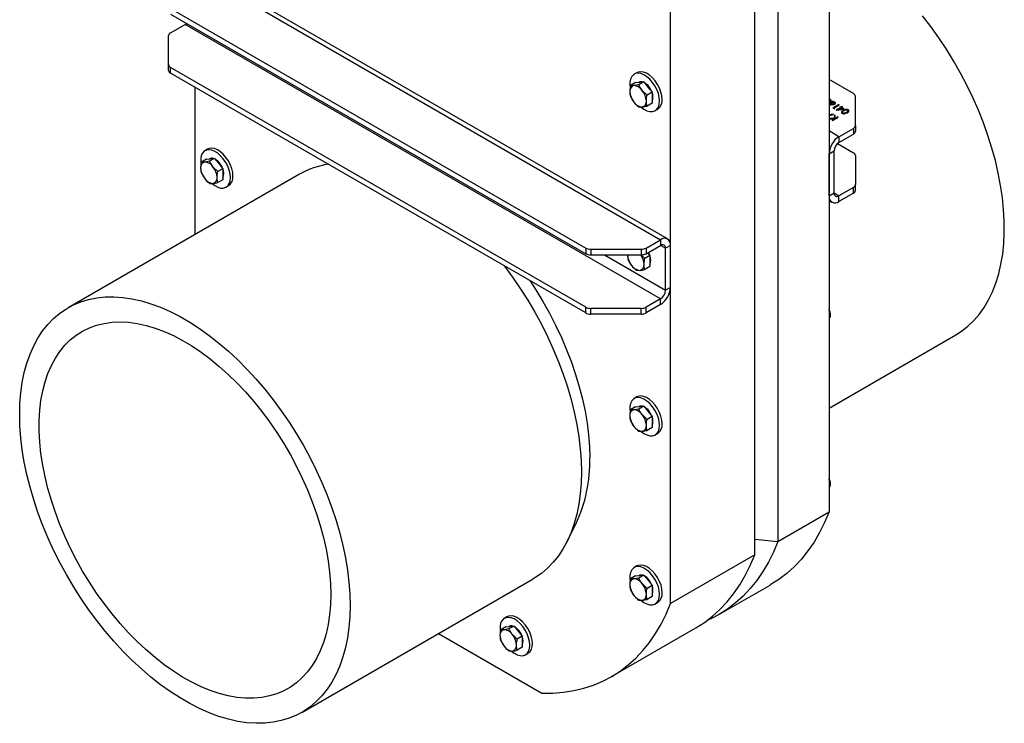
# Model space of a CAD drawing. Units: millimetres. Extents: x 8 to 201, y 4 to 288.
# Drawn here: x 122 to 164, y 99 to 129 of the extents above; entities that cross this region are included whole.
import ezdxf

# ---------------------------------------------------------------- set-up
doc = ezdxf.new("R2010")
doc.units = ezdxf.units.MM

msp = doc.modelspace()

# ---------------------------------------------------------------- linework, layer by layer
at = {"color": 7, "linetype": 'Continuous', "lineweight": 25}
for p, q in [((156.7197, 141.8551), (156.7197, 108.2399)), ((154.5277, 140.5897), (154.5277, 106.9744)), ((153.5378, 106.403), (153.5378, 140.0182)), ((149.9315, 104.3211), (149.9315, 137.9364)), ((129.1567, 131.639), (149.5073, 119.8909)), ((149.8072, 119.9206), (129.4567, 131.6687)), ((128.5375, 129.7921), (146.3081, 119.5334)), ((128.5375, 129.5472), (146.3081, 119.2884)), ((128.5375, 128.7502), (129.1567, 129.1077)), ((149.5073, 117.3596), (129.1567, 129.1077)), ((128.4496, 127.3833), (128.4496, 128.6277)), ((128.4496, 127.1384), (128.4496, 127.3833)), ((146.3081, 117.0021), (128.5375, 127.2609)), ((128.5375, 127.0159), (128.5375, 127.2609)), ((146.3081, 116.7571), (128.5375, 127.0159)), ((148.4916, 127.0392), (148.3785, 126.9739)), ((148.4395, 126.6138), (148.2236, 126.4892)), ((148.5772, 126.5208), (148.3688, 126.4868)), ((148.4395, 126.6138), (148.6163, 126.6296)), ((148.5785, 126.6275), (148.576, 126.626)), ((148.7931, 126.6454), (148.5772, 126.5208)), ((148.6163, 126.6296), (148.7931, 126.6454)), ((148.7931, 126.6454), (148.9699, 126.4255)), ((148.9699, 126.4255), (149.1466, 126.2056)), ((157.7633, 126.1463), (156.7197, 126.7487)), ((129.581, 126.4135), (129.581, 120.1121)), ((148.2236, 126.0178), (148.3688, 125.7796)), ((148.9307, 126.081), (148.7224, 126.2827)), ((149.1466, 126.2056), (148.9307, 126.081)), ((149.1466, 126.2056), (149.1466, 125.9699)), ((157.8511, 124.7794), (157.8511, 126.0238)), ((149.1466, 125.7342), (148.9307, 125.6096)), ((149.1466, 125.9699), (149.1466, 125.7342)), ((156.7642, 125.8161), (156.7864, 125.8033)), ((157.1354, 125.6751), (156.8879, 125.5322)), ((156.9355, 125.534), (157.1576, 125.6622)), ((157.1576, 125.6622), (157.1354, 125.6751)), ((157.2845, 125.589), (157.2274, 125.556)), ((157.3067, 125.5761), (157.2845, 125.589)), ((148.5772, 125.5779), (148.7224, 125.5755)), ((149.2784, 125.415), (149.3915, 125.4803)), ((156.8879, 125.5322), (156.9337, 125.5058)), ((156.9083, 125.2471), (156.8997, 125.2642)), ((156.9337, 125.5058), (156.9736, 125.512)), ((156.9736, 125.512), (156.9355, 125.534)), ((156.9457, 125.2303), (156.9404, 125.0759)), ((156.9753, 125.2133), (156.9457, 125.2303)), ((156.9706, 125.0781), (156.9753, 125.2133)), ((157.202, 125.5413), (157.0307, 125.4424)), ((157.0307, 125.4424), (157.0352, 125.4398)), ((157.0352, 125.4398), (157.367, 125.4754)), ((157.1168, 125.4665), (157.2242, 125.5285)), ((157.298, 125.4859), (157.1168, 125.4665)), ((157.1989, 125.5725), (157.1735, 125.5578)), ((157.1735, 125.5578), (157.202, 125.5413)), ((157.2274, 125.556), (157.1989, 125.5725)), ((157.2242, 125.5285), (157.298, 125.4859)), ((157.2496, 125.5432), (157.3067, 125.5761)), ((157.367, 125.4754), (157.2496, 125.5432)), ((156.7394, 125.0637), (156.9368, 125.0585)), ((156.9368, 125.0585), (156.8426, 125.0041)), ((156.8426, 125.0041), (156.8648, 124.9913)), ((156.8648, 124.9913), (157.1123, 125.1342)), ((157.0901, 125.147), (156.9706, 125.0781)), ((157.1123, 125.1342), (157.0901, 125.147)), ((157.8511, 124.7794), (157.8511, 124.5344)), ((157.144, 124.2995), (157.7633, 124.6569)), ((157.144, 124.0545), (157.7633, 124.412)), ((157.7633, 124.6569), (157.7633, 124.412)), ((157.0822, 124.0082), (157.7633, 123.615)), ((157.144, 124.2995), (157.144, 124.0545)), ((130.121, 123.7631), (130.0078, 123.6978)), ((156.7197, 123.5646), (156.9319, 123.6871)), ((156.7197, 121.7682), (156.7197, 123.5646)), ((156.9319, 121.8907), (156.9319, 123.6871)), ((157.8511, 123.4925), (157.8511, 122.2481)), ((130.0689, 123.3378), (129.853, 123.2131)), ((130.2065, 123.2448), (129.9982, 123.2107)), ((130.0689, 123.3378), (130.2457, 123.3536)), ((130.2078, 123.3514), (130.2054, 123.35)), ((130.4224, 123.3694), (130.2065, 123.2448)), ((130.2457, 123.3536), (130.4224, 123.3694)), ((130.4224, 123.3694), (130.5992, 123.1495)), ((130.5992, 123.1495), (130.776, 122.9296)), ((134.0496, 122.6917), (124.1501, 116.9769)), ((129.853, 122.7417), (129.9982, 122.5036)), ((130.5601, 122.8049), (130.3517, 123.0066)), ((130.776, 122.9296), (130.5601, 122.8049)), ((130.776, 122.9296), (130.776, 122.6939)), ((130.776, 122.6939), (130.776, 122.4581)), ((130.2065, 122.3019), (130.3517, 122.2995)), ((130.776, 122.4581), (130.5601, 122.3335)), ((157.8511, 122.0032), (157.8511, 122.2481)), ((130.9078, 122.1389), (131.0209, 122.2042)), ((156.7197, 121.7682), (156.9319, 121.8907)), ((157.7633, 122.1257), (157.144, 121.7682)), ((157.7633, 121.8807), (157.144, 121.5232)), ((157.7633, 121.8807), (157.7633, 122.1257)), ((156.7197, 121.5653), (156.844, 121.4935)), ((157.144, 121.5232), (157.144, 121.7682)), ((148.888, 119.5334), (149.5073, 119.8909)), ((149.5073, 119.8909), (149.5073, 119.6459)), ((146.3081, 119.5334), (146.3081, 119.2884)), ((146.5203, 119.4826), (148.6759, 119.4826)), ((146.5203, 119.4826), (146.5203, 119.2377)), ((148.6759, 119.4826), (148.6759, 119.2377)), ((148.888, 119.2884), (149.5073, 119.6459)), ((148.888, 119.5334), (148.888, 119.2884)), ((148.9528, 119.3258), (149.0476, 119.2079)), ((149.9315, 119.6459), (149.7194, 119.5234)), ((149.7194, 117.727), (149.7194, 119.5234)), ((149.9315, 117.8495), (149.9315, 119.6459)), ((146.5203, 119.2377), (148.6759, 119.2377)), ((148.1246, 119.02), (148.2698, 118.7819)), ((148.8317, 119.0832), (148.6722, 119.2377)), ((149.0476, 119.2079), (148.8317, 119.0832)), ((149.0476, 119.2079), (149.0476, 118.9722)), ((149.0476, 118.9722), (149.0476, 118.7365)), ((148.4782, 118.5802), (148.6234, 118.5778)), ((149.0476, 118.7365), (148.8317, 118.6118)), ((149.9315, 117.8495), (149.7194, 117.727)), ((149.5073, 117.3596), (148.888, 117.0021)), ((149.5073, 117.1146), (149.5073, 117.3596)), ((146.3081, 116.7571), (146.3081, 117.0021)), ((148.6759, 116.9514), (146.5203, 116.9514)), ((146.5203, 116.7064), (146.5203, 116.9514)), ((148.6759, 116.7064), (148.6759, 116.9514)), ((149.5073, 117.1146), (148.888, 116.7571)), ((148.888, 116.7571), (148.888, 117.0021)), ((148.6759, 116.7064), (146.5203, 116.7064)), ((156.7795, 116.6584), (156.7795, 116.7037)), ((156.7197, 112.6856), (162.1507, 115.8208)), ((148.4916, 113.158), (148.3785, 113.0927)), ((148.4395, 112.7326), (148.2236, 112.608)), ((148.5772, 112.6396), (148.3688, 112.6056)), ((148.4395, 112.7326), (148.6163, 112.7484)), ((148.5785, 112.7463), (148.576, 112.7448)), ((148.7931, 112.7643), (148.5772, 112.6396)), ((148.6163, 112.7484), (148.7931, 112.7643)), ((148.7931, 112.7643), (148.9699, 112.5443)), ((148.9699, 112.5443), (149.1466, 112.3244)), ((148.2236, 112.1366), (148.3688, 111.8984)), ((148.9307, 112.1998), (148.7224, 112.4015)), ((149.1466, 112.3244), (148.9307, 112.1998)), ((149.1466, 112.3244), (149.1466, 112.0887)), ((148.5772, 111.6968), (148.7224, 111.6943)), ((149.1466, 111.853), (148.9307, 111.7284)), ((149.1466, 112.0887), (149.1466, 111.853)), ((149.2784, 111.5338), (149.3915, 111.5991)), ((156.7798, 109.4237), (156.7798, 109.4689)), ((154.5277, 106.9744), (156.7197, 108.2399)), ((145.4938, 106.9509), (145.8787, 107.7131)), ((153.5378, 107.0757), (154.5277, 106.9744)), ((153.5378, 106.403), (149.9315, 104.3211)), ((148.4919, 105.9233), (148.3787, 105.858)), ((134.1492, 99.6559), (144.0487, 105.3708)), ((148.4398, 105.4979), (148.2239, 105.3733)), ((148.5774, 105.4049), (148.3691, 105.3709)), ((148.4398, 105.4979), (148.6166, 105.5137)), ((148.5787, 105.5115), (148.5763, 105.5101)), ((148.7934, 105.5295), (148.5774, 105.4049)), ((148.6166, 105.5137), (148.7934, 105.5295)), ((148.7934, 105.5295), (148.9701, 105.3096)), ((148.931, 104.9651), (148.7226, 105.1668)), ((149.1469, 105.0897), (148.931, 104.9651)), ((148.9701, 105.3096), (149.1469, 105.0897)), ((149.1469, 105.0897), (149.1469, 104.854)), ((152.0018, 103.8422), (154.1939, 105.1077)), ((148.2239, 104.9019), (148.3691, 104.6637)), ((149.1469, 104.6183), (148.931, 104.4937)), ((149.1469, 104.854), (149.1469, 104.6183)), ((148.5774, 104.462), (148.7226, 104.4596)), ((149.2787, 104.2991), (149.3918, 104.3644)), ((142.934, 103.7464), (142.8208, 103.6811)), ((142.8819, 103.321), (142.666, 103.1964)), ((142.8819, 103.321), (143.0587, 103.3369)), ((143.0208, 103.3347), (143.0184, 103.3332)), ((143.2354, 103.3527), (143.0195, 103.228)), ((143.0587, 103.3369), (143.2354, 103.3527)), ((143.2354, 103.3527), (143.4122, 103.1327)), ((147.4056, 101.1889), (151.0119, 103.2707)), ((139.9974, 103.032), (144.428, 100.4743)), ((143.0195, 103.228), (142.8112, 103.194)), ((143.3731, 102.7882), (143.1647, 102.9899)), ((143.589, 102.9128), (143.3731, 102.7882)), ((143.4122, 103.1327), (143.589, 102.9128)), ((143.589, 102.9128), (143.589, 102.6771)), ((142.666, 102.725), (142.8112, 102.4868)), ((143.589, 102.4414), (143.3731, 102.3168)), ((143.589, 102.6771), (143.589, 102.4414)), ((143.0195, 102.2852), (143.1647, 102.2827)), ((143.7208, 102.1222), (143.8339, 102.1875))]:
    msp.add_line(p, q, dxfattribs=at)
at = {"color": 8, "linetype": 'Continuous', "lineweight": 25}
for p, q in [((156.837, 125.6852), (156.7197, 125.671)), ((156.7197, 125.6529), (156.8621, 125.6701)), ((156.8997, 125.2642), (156.7197, 125.2307)), ((156.7197, 125.212), (156.9083, 125.2471)), ((156.9404, 125.0759), (156.7197, 125.0817)), ((156.7197, 125.075), (156.7394, 125.0637)), ((157.144, 124.2995), (156.7197, 124.5444)), ((156.9319, 121.8906), (157.144, 121.7682)), ((149.7194, 119.5234), (149.5072, 119.6459)), ((147.1025, 119.2377), (149.7194, 117.727))]:
    msp.add_line(p, q, dxfattribs=at)
at = {"color": 7, "linetype": 'Continuous', "lineweight": 25, "flags": 128}
for points in [[(162.1507, 115.8208), (162.3925, 115.9746), (162.6644, 116.1858), (162.9171, 116.4261), (163.1494, 116.6947), (163.3607, 116.9906), (163.5502, 117.3129), (163.7172, 117.6604), (163.8611, 118.0318), (163.9814, 118.4258), (164.0778, 118.8412), (164.1499, 119.2763), (164.1973, 119.7297), (164.22, 120.1999), (164.2179, 120.685), (164.1909, 121.1835), (164.1393, 121.6936), (164.0631, 122.2135), (163.9626, 122.7413), (163.8381, 123.2752), (163.6902, 123.8134), (163.5193, 124.3539), (163.3261, 124.8949), (163.1111, 125.4344), (162.8753, 125.9706), (162.6193, 126.5015), (162.3441, 127.0254), (162.0507, 127.5403), (161.74, 128.0445), (161.4133, 128.5361), (161.0715, 129.0135), (160.716, 129.475)], [(129.1567, 129.1077), (129.1981, 129.1363), (129.2185, 129.154)], [(149.4648, 125.827), (149.4518, 125.9825), (149.4133, 126.1466), (149.3508, 126.3127), (149.2669, 126.474), (149.1651, 126.6238), (149.0495, 126.756), (148.9248, 126.8652), (148.7962, 126.947), (148.6689, 126.9979), (148.5482, 127.016), (148.4389, 127.0004), (148.3456, 126.9519), (148.272, 126.8723), (148.2212, 126.765), (148.1953, 126.6343), (148.1953, 126.4856), (148.202, 126.4267)], [(149.578, 125.8924), (149.5649, 126.0478), (149.5264, 126.2119), (149.4639, 126.378), (149.38, 126.5393), (149.2782, 126.6891), (149.1626, 126.8213), (149.0379, 126.9305), (148.9093, 127.0123), (148.7821, 127.0633), (148.6613, 127.0813), (148.552, 127.0657), (148.4916, 127.0392)], [(148.6807, 125.5649), (148.7962, 125.4791), (148.9248, 125.4124), (149.0495, 125.3777), (149.1651, 125.3764), (149.2669, 125.4087), (149.3508, 125.4731), (149.4133, 125.567), (149.4518, 125.6866), (149.4648, 125.827)], [(131.0942, 122.551), (131.0812, 122.7064), (131.0426, 122.8706), (130.9801, 123.0367), (130.8963, 123.1979), (130.7944, 123.3477), (130.6788, 123.4799), (130.5542, 123.5892), (130.4256, 123.6709), (130.2983, 123.7219), (130.1775, 123.74), (130.0683, 123.7244), (129.9749, 123.6758), (129.9014, 123.5962), (129.8506, 123.4889), (129.8247, 123.3582), (129.8247, 123.2095), (129.8313, 123.1506)], [(131.2073, 122.6163), (131.1943, 122.7718), (131.1558, 122.9359), (131.0933, 123.102), (131.0094, 123.2632), (130.9076, 123.413), (130.792, 123.5452), (130.6673, 123.6545), (130.5387, 123.7362), (130.4114, 123.7872), (130.2907, 123.8053), (130.1814, 123.7897), (130.121, 123.7631)], [(130.3101, 122.2888), (130.4256, 122.203), (130.5542, 122.1363), (130.6788, 122.1016), (130.7944, 122.1004), (130.8963, 122.1326), (130.9801, 122.197), (131.0426, 122.291), (131.0812, 122.4106), (131.0942, 122.551)], [(148.9794, 119.3412), (149.0037, 119.296), (149.0365, 119.2217)], [(142.8077, 118.7779), (142.8239, 118.7568), (143.1714, 118.2858), (143.5045, 117.7998), (143.822, 117.3006), (144.1227, 116.79), (144.4056, 116.2696), (144.6696, 115.7414), (144.9139, 115.2072), (145.1376, 114.6688), (145.34, 114.1282), (145.5202, 113.5873), (145.6777, 113.0479), (145.8119, 112.5119), (145.9224, 111.9813), (146.0087, 111.458), (146.0706, 110.9436), (146.1078, 110.4401), (146.1202, 109.9492)], [(143.906, 118.1438), (144.1694, 117.7402), (144.4699, 117.2451), (144.7529, 116.7396), (145.0173, 116.2256), (145.2622, 115.7049), (145.4866, 115.1795), (145.6896, 114.6513), (145.8706, 114.1224), (146.0288, 113.5946), (146.1637, 113.07), (146.2748, 112.5505), (146.3616, 112.038), (146.4238, 111.5344), (146.4613, 111.0416), (146.4738, 110.5615)], [(136.2207, 104.2343), (136.2083, 103.7578), (136.1711, 103.2973), (136.1092, 102.8543), (136.0229, 102.4306), (135.9124, 102.0276), (135.7782, 101.6466), (135.6207, 101.2891), (135.4405, 100.9562), (135.2382, 100.6492), (135.0144, 100.3691), (134.7701, 100.117), (134.5061, 99.8936), (134.2232, 99.6999), (133.9225, 99.5364), (133.605, 99.4037), (133.2719, 99.3024), (132.9244, 99.2327), (132.5635, 99.1949), (132.1907, 99.1891), (131.8072, 99.2154), (131.4143, 99.2737), (131.0135, 99.3638), (130.6061, 99.4853), (130.1937, 99.6378), (129.7775, 99.8208), (129.3592, 100.0336), (128.9401, 100.2755), (128.5218, 100.5457), (128.1056, 100.8432), (127.6932, 101.1669), (127.2858, 101.5157), (126.885, 101.8884), (126.4922, 102.2837), (126.1086, 102.7002), (125.7358, 103.1364), (125.375, 103.5908), (125.0274, 104.0618), (124.6943, 104.5478), (124.3768, 105.047), (124.0761, 105.5577), (123.7932, 106.078), (123.5292, 106.6062), (123.2849, 107.1405), (123.0612, 107.6788), (122.8588, 108.2194), (122.6786, 108.7604), (122.5211, 109.2998), (122.3869, 109.8357), (122.2764, 110.3663), (122.1901, 110.8897), (122.1282, 111.404), (122.091, 111.9075), (122.0786, 112.3984), (122.091, 112.875), (122.1282, 113.3355), (122.1901, 113.7784), (122.2764, 114.2022), (122.3869, 114.6052), (122.5211, 114.9862), (122.6786, 115.3437), (122.8588, 115.6766), (123.0612, 115.9836), (123.2849, 116.2636), (123.5292, 116.5158), (123.7932, 116.7391), (124.0761, 116.9329), (124.3768, 117.0964), (124.6943, 117.2291), (125.0274, 117.3304), (125.375, 117.4001), (125.7358, 117.4379), (126.1086, 117.4436), (126.4922, 117.4173), (126.885, 117.359), (127.2858, 117.269), (127.6932, 117.1475), (128.1056, 116.995), (128.5218, 116.812), (128.9401, 116.5992), (129.3592, 116.3572), (129.7775, 116.0871), (130.1937, 115.7896), (130.6061, 115.4659), (131.0135, 115.1171), (131.4143, 114.7443), (131.8072, 114.349), (132.1907, 113.9326), (132.5635, 113.4963), (132.9244, 113.0419), (133.2719, 112.5709), (133.605, 112.085), (133.9225, 111.5858), (134.2232, 111.0751), (134.5061, 110.5548), (134.7701, 110.0265), (135.0144, 109.4923), (135.2382, 108.9539), (135.4405, 108.4133), (135.6207, 107.8724), (135.7782, 107.333), (135.9124, 106.7971), (136.0229, 106.2665), (136.1092, 105.7431), (136.1711, 105.2287), (136.2083, 104.7252), (136.2207, 104.2343)], [(135.3888, 104.7146), (135.3763, 104.2649), (135.3386, 103.8315), (135.2761, 103.4162), (135.1889, 103.0206), (135.0773, 102.6463), (134.9419, 102.2948), (134.7832, 101.9677), (134.6018, 101.666), (134.3984, 101.3912), (134.1739, 101.1442), (133.9291, 100.9261), (133.6652, 100.7378), (133.383, 100.58), (133.0838, 100.4533), (132.7687, 100.3583), (132.4391, 100.2953), (132.0962, 100.2647), (131.7415, 100.2665), (131.3763, 100.3006), (131.0022, 100.3671), (130.6206, 100.4656), (130.2331, 100.5956), (129.8412, 100.7568), (129.4465, 100.9484), (129.0507, 101.1697), (128.6552, 101.4197), (128.2617, 101.6975), (127.8718, 102.002), (127.4871, 102.3319), (127.109, 102.6859), (126.7392, 103.0626), (126.379, 103.4604), (126.0301, 103.8778), (125.6936, 104.313), (125.3711, 104.7644), (125.0639, 105.2301), (124.773, 105.7082), (124.4998, 106.1968), (124.2453, 106.6939), (124.0106, 107.1976), (123.7965, 107.7057), (123.6041, 108.2164), (123.4339, 108.7274), (123.2867, 109.2368), (123.1632, 109.7425), (123.0638, 110.2424), (122.9888, 110.7346), (122.9387, 111.217), (122.9136, 111.6878), (122.9136, 112.145), (122.9387, 112.5867), (122.9888, 113.0113), (123.0638, 113.417), (123.1632, 113.8021), (123.2867, 114.1652), (123.4339, 114.5046), (123.6041, 114.8192), (123.7965, 115.1076), (124.0106, 115.3686), (124.2453, 115.6013), (124.4998, 115.8046), (124.773, 115.9778), (125.0639, 116.1201), (125.3711, 116.231), (125.6936, 116.31), (126.0301, 116.3568), (126.379, 116.3713), (126.7392, 116.3533), (127.109, 116.3029), (127.4871, 116.2204), (127.8718, 116.1061), (128.2617, 115.9604), (128.6552, 115.7839), (129.0507, 115.5774), (129.4465, 115.3416), (129.8412, 115.0776), (130.2331, 114.7863), (130.6206, 114.4689), (131.0022, 114.1268), (131.3763, 113.7613), (131.7415, 113.3738), (132.0962, 112.966), (132.4391, 112.5395), (132.7687, 112.096), (133.0838, 111.6372), (133.383, 111.1651), (133.6652, 110.6815), (133.9291, 110.1884), (134.1739, 109.6877), (134.3984, 109.1816), (134.6018, 108.6719), (134.7832, 108.1608), (134.9419, 107.6503), (135.0773, 107.1426), (135.1889, 106.6395), (135.2761, 106.1432), (135.3386, 105.6556), (135.3763, 105.1788), (135.3888, 104.7146)], [(149.4648, 111.9458), (149.4518, 112.1013), (149.4133, 112.2654), (149.3508, 112.4315), (149.2669, 112.5928), (149.1651, 112.7426), (149.0495, 112.8748), (148.9248, 112.984), (148.7962, 113.0658), (148.6689, 113.1167), (148.5482, 113.1348), (148.4389, 113.1192), (148.3456, 113.0707), (148.272, 112.9911), (148.2212, 112.8838), (148.1953, 112.7531), (148.1953, 112.6044), (148.202, 112.5455)], [(149.578, 112.0112), (149.5649, 112.1666), (149.5264, 112.3307), (149.4639, 112.4968), (149.38, 112.6581), (149.2782, 112.8079), (149.1626, 112.9401), (149.0379, 113.0493), (148.9093, 113.1311), (148.7821, 113.1821), (148.6613, 113.2001), (148.552, 113.1846), (148.4916, 113.158)], [(148.6807, 111.6837), (148.7962, 111.5979), (148.9248, 111.5312), (149.0495, 111.4965), (149.1651, 111.4952), (149.2669, 111.5275), (149.3508, 111.5919), (149.4133, 111.6858), (149.4518, 111.8054), (149.4648, 111.9458)], [(146.1202, 109.9492), (146.1078, 109.4726), (146.0706, 109.0121), (146.0087, 108.5692), (145.9224, 108.1455), (145.8119, 107.7424), (145.6777, 107.3615), (145.5202, 107.0039), (145.34, 106.6711), (145.1376, 106.3641), (144.9139, 106.084), (144.6696, 105.8318), (144.4056, 105.6085), (144.1227, 105.4147), (144.0487, 105.3708)], [(156.7197, 108.2399), (156.5292, 107.784), (156.315, 107.3532), (156.0777, 106.9483), (155.818, 106.5704), (155.5363, 106.2203), (155.2334, 105.8989), (154.91, 105.6069), (154.5668, 105.3451), (154.2047, 105.1139), (154.1939, 105.1077)], [(154.5277, 106.9744), (154.3371, 106.5186), (154.123, 106.0877), (153.8857, 105.6829), (153.626, 105.305), (153.3443, 104.9549), (153.0414, 104.6335), (152.718, 104.3415), (152.3748, 104.0796), (152.0127, 103.8485), (151.6324, 103.6486), (151.4908, 103.5842)], [(151.0119, 103.2707), (151.0227, 103.277), (151.3848, 103.5081), (151.728, 103.77), (152.0514, 104.062), (152.3543, 104.3834), (152.636, 104.7335), (152.8958, 105.1114), (153.133, 105.5163), (153.3472, 105.9471), (153.5378, 106.403)], [(149.4651, 104.7111), (149.4521, 104.8666), (149.4135, 105.0307), (149.351, 105.1968), (149.2672, 105.3581), (149.1653, 105.5078), (149.0497, 105.6401), (148.9251, 105.7493), (148.7965, 105.8311), (148.6692, 105.882), (148.5484, 105.9001), (148.4392, 105.8845), (148.3458, 105.836), (148.2723, 105.7564), (148.2215, 105.6491), (148.1956, 105.5184), (148.1956, 105.3697), (148.2023, 105.3108)], [(149.5782, 104.7765), (149.5652, 104.9319), (149.5267, 105.096), (149.4642, 105.2621), (149.3803, 105.4234), (149.2785, 105.5732), (149.1629, 105.7054), (149.0382, 105.8146), (148.9096, 105.8964), (148.7823, 105.9474), (148.6616, 105.9654), (148.5523, 105.9498), (148.4919, 105.9233)], [(148.681, 104.449), (148.7965, 104.3632), (148.9251, 104.2965), (149.0497, 104.2618), (149.1653, 104.2605), (149.2672, 104.2928), (149.351, 104.3572), (149.4135, 104.4511), (149.4521, 104.5707), (149.4651, 104.7111)], [(144.428, 100.4743), (144.8966, 100.4792), (145.353, 100.517), (145.7962, 100.5878), (146.2252, 100.6913), (146.6388, 100.8272), (147.0362, 100.9953), (147.4165, 101.1952), (147.7786, 101.4263), (148.1218, 101.6882), (148.4452, 101.9801), (148.7481, 102.3016), (149.0298, 102.6516), (149.2895, 103.0296), (149.5268, 103.4344), (149.7409, 103.8653), (149.9315, 104.3211)], [(143.9072, 102.5343), (143.8942, 102.6897), (143.8556, 102.8538), (143.7931, 103.0199), (143.7092, 103.1812), (143.6074, 103.331), (143.4918, 103.4632), (143.3672, 103.5724), (143.2386, 103.6542), (143.1113, 103.7051), (142.9905, 103.7232), (142.8812, 103.7076), (142.7879, 103.6591), (142.7144, 103.5795), (142.6636, 103.4722), (142.6377, 103.3415), (142.6377, 103.1928), (142.6443, 103.1339)], [(144.0203, 102.5996), (144.0073, 102.755), (143.9687, 102.9191), (143.9063, 103.0852), (143.8224, 103.2465), (143.7206, 103.3963), (143.605, 103.5285), (143.4803, 103.6377), (143.3517, 103.7195), (143.2244, 103.7705), (143.1037, 103.7885), (142.9944, 103.773), (142.934, 103.7464)], [(143.1231, 102.2721), (143.2386, 102.1863), (143.3672, 102.1196), (143.4918, 102.0849), (143.6074, 102.0836), (143.7092, 102.1159), (143.7931, 102.1803), (143.8556, 102.2742), (143.8942, 102.3938), (143.9072, 102.5343)]]:
    msp.add_lwpolyline(points, dxfattribs=at)
at = {"color": 7, "linetype": 'Continuous', "lineweight": 25}
for centre, radius, start, end in [((128.5998, 128.6128), 0.1509, 114.37466, 174.3052), ((128.5998, 127.3983), 0.1509, 185.6948, 245.62534), ((128.5998, 127.1533), 0.1509, 185.6948, 245.62534), ((148.4091, 126.2706), 0.2199, 100.54678, 189.25188), ((148.3415, 126.0312), 0.4564, 33.43491, 86.57046), ((148.6743, 126.4512), 0.2007, 70.83953, 118.53886), ((148.4215, 125.9618), 0.759, 19.84017, 57.74897), ((148.9587, 126.2706), 0.7674, 182.63929, 219.77207), ((148.1325, 125.7917), 0.7674, 2.63929, 39.77207), ((148.733, 126.0107), 0.4503, 336.71979, 23.28021), ((157.701, 126.0088), 0.1509, 5.6948, 65.62534), ((148.7497, 126.0311), 0.4564, 213.43491, 266.57046), ((148.6821, 125.7917), 0.2199, 280.54678, 9.25188), ((149.1299, 125.8469), 0.4503, 305.51372, 5.79846), ((157.701, 124.7944), 0.1509, 294.37466, 354.3052), ((157.701, 124.5494), 0.1509, 294.37466, 354.3052), ((157.6409, 123.5227), 0.9221, 122.60548, 177.39452), ((157.3924, 123.6661), 0.461, 122.60548, 177.39452), ((157.701, 123.4776), 0.1509, 5.6948, 65.62534), ((130.0384, 122.9945), 0.2199, 100.54678, 189.25188), ((129.9709, 122.7552), 0.4564, 33.43491, 86.57046), ((130.3037, 123.1751), 0.2007, 70.83953, 118.53886), ((130.0509, 122.6858), 0.759, 19.84017, 57.74897), ((135.7898, 119.6399), 3.5132, 98.16833, 119.69276), ((130.588, 122.9945), 0.7674, 182.63929, 219.77207), ((129.7619, 122.5157), 0.7674, 2.63929, 39.77207), ((130.3624, 122.7347), 0.4503, 336.71979, 23.28021), ((130.379, 122.755), 0.4564, 213.43491, 266.57046), ((130.3115, 122.5156), 0.2199, 280.54678, 9.25188), ((130.7593, 122.5708), 0.4503, 305.51372, 5.79846), ((157.701, 122.2631), 0.1509, 294.37466, 354.3052), ((157.0612, 121.8697), 0.131, 170.78596, 309.20329), ((157.701, 122.0181), 0.1509, 294.37466, 354.3052), ((156.9784, 121.7263), 0.262, 170.78596, 309.20329), ((149.6729, 119.6878), 0.262, 350.78596, 129.20329), ((146.5116, 119.9154), 0.4329, 241.95976, 271.1441), ((146.5116, 119.6705), 0.4329, 241.95976, 271.1441), ((148.6845, 119.9154), 0.4329, 268.8559, 298.04024), ((148.6845, 119.6705), 0.4329, 268.8559, 298.04024), ((149.5901, 119.5444), 0.131, 350.78596, 129.20329), ((148.8597, 119.2728), 0.7674, 182.63929, 219.77207), ((148.0431, 118.7957), 0.7578, 2.54285, 35.68111), ((148.634, 119.013), 0.4503, 336.71979, 23.28021), ((148.6507, 119.0333), 0.4564, 213.43491, 266.57046), ((148.5831, 118.7939), 0.2199, 280.54678, 9.25188), ((149.0104, 117.8914), 0.9221, 302.60548, 357.39452), ((149.2588, 117.748), 0.461, 302.60548, 357.39452), ((146.5116, 117.3842), 0.4329, 241.95976, 271.1441), ((146.5116, 117.1392), 0.4329, 241.95976, 271.1441), ((148.6845, 117.3842), 0.4329, 268.8559, 298.04024), ((148.6845, 117.1392), 0.4329, 268.8559, 298.04024), ((156.4078, 116.6863), 0.3721, 2.67737, 33.04525), ((156.335, 116.6399), 0.4449, 2.37549, 30.14557), ((156.638, 116.6397), 0.1428, 303.79357, 7.51861), ((148.4091, 112.3894), 0.2199, 100.54678, 189.25188), ((148.3415, 112.15), 0.4564, 33.43491, 86.57046), ((148.6743, 112.57), 0.2007, 70.83953, 118.53886), ((148.4215, 112.0806), 0.759, 19.84017, 57.74897), ((148.9587, 112.3894), 0.7674, 182.63929, 219.77207), ((148.1325, 111.9105), 0.7674, 2.63929, 39.77207), ((148.733, 112.1295), 0.4503, 336.71979, 23.28021), ((148.7497, 112.1499), 0.4564, 213.43491, 266.57046), ((148.6821, 111.9105), 0.2199, 280.54678, 9.25188), ((149.1299, 111.9657), 0.4503, 305.51372, 5.79846), ((140.2487, 110.3756), 6.2278, 334.68981, 1.71051), ((156.408, 109.4515), 0.3722, 2.68004, 33.11668), ((156.3352, 109.4052), 0.445, 2.37833, 30.20985), ((156.6382, 109.405), 0.1428, 303.79357, 7.51861), ((148.4093, 105.1547), 0.2199, 100.54678, 189.25188), ((148.3418, 104.9153), 0.4564, 33.43491, 86.57046), ((148.6746, 105.3353), 0.2007, 70.83953, 118.53886), ((148.4218, 104.8459), 0.759, 19.84017, 57.74897), ((148.9589, 105.1547), 0.7674, 182.63929, 219.77207), ((148.1328, 104.6758), 0.7674, 2.63929, 39.77207), ((148.7333, 104.8948), 0.4503, 336.71979, 23.28021), ((148.7499, 104.9152), 0.4564, 213.43491, 266.57046), ((148.6824, 104.6758), 0.2199, 280.54678, 9.25188), ((149.1302, 104.731), 0.4503, 305.51372, 5.79846), ((143.1167, 103.1584), 0.2007, 70.83953, 118.53886), ((142.8639, 102.669), 0.759, 19.84017, 57.74897), ((142.8514, 102.9778), 0.2199, 100.54678, 189.25188), ((143.401, 102.9778), 0.7674, 182.63929, 219.77207), ((142.7839, 102.7384), 0.4564, 33.43491, 86.57046), ((142.5749, 102.4989), 0.7674, 2.63929, 39.77207), ((143.1754, 102.7179), 0.4503, 336.71979, 23.28021), ((143.192, 102.7383), 0.4564, 213.43491, 266.57046), ((143.1245, 102.4989), 0.2199, 280.54678, 9.25188), ((143.5723, 102.5541), 0.4503, 305.51372, 5.79846)]:
    msp.add_arc(centre, radius, start, end, dxfattribs=at)
for points, knots in [([(148.2236, 126.4892), (148.2107, 126.422), (148.1939, 126.3346), (148.1924, 126.2539), (148.192, 126.2352)], [0, 0, 0, 0, 0.7681507, 1, 1, 1, 1]), ([(148.3688, 126.4868), (148.3647, 126.4864), (148.3054, 126.4813), (148.263, 126.4854), (148.2236, 126.4892)], [0, 0, 0, 0, 0.07020058, 1, 1, 1, 1]), ([(148.7224, 126.2827), (148.7182, 126.2879), (148.659, 126.3624), (148.6166, 126.4445), (148.5772, 126.5208)], [0, 0, 0, 0, 0.0702006, 1, 1, 1, 1]), ([(148.192, 126.2352), (148.196, 126.1746), (148.2011, 126.0977), (148.2197, 126.0317), (148.2236, 126.0178)], [0, 0, 0, 0, 0.78899924, 1, 1, 1, 1]), ([(148.8991, 125.827), (148.8995, 125.8457), (148.901, 125.9264), (148.9178, 126.0138), (148.9307, 126.081)], [0, 0, 0, 0, 0.2318493, 1, 1, 1, 1]), ([(148.3688, 125.7796), (148.373, 125.7744), (148.4332, 125.7004), (148.5078, 125.637), (148.5772, 125.5779)], [0, 0, 0, 0, 0.0702006, 1, 1, 1, 1]), ([(148.7224, 125.5755), (148.7266, 125.5759), (148.7867, 125.5815), (148.8614, 125.596), (148.9307, 125.6096)], [0, 0, 0, 0, 0.0702006, 1, 1, 1, 1]), ([(148.9307, 125.6096), (148.9268, 125.6235), (148.9082, 125.6895), (148.9031, 125.7664), (148.8991, 125.827)], [0, 0, 0, 0, 0.2110008, 1, 1, 1, 1]), ([(156.754, 125.8732), (156.7604, 125.8687), (156.7731, 125.8595), (156.7798, 125.8432), (156.7764, 125.828), (156.7682, 125.8201), (156.7642, 125.8161)], [0, 0, 0, 0, 0.2797831, 0.5595461, 0.779457, 1, 1, 1, 1]), ([(156.8089, 125.7833), (156.7993, 125.7764), (156.78, 125.7624), (156.776, 125.737), (156.7856, 125.7146), (156.8012, 125.7039), (156.809, 125.6986)], [0, 0, 0, 0, 0.2796705, 0.5592598, 0.7795335, 1, 1, 1, 1]), ([(156.7864, 125.8033), (156.7945, 125.8106), (156.8107, 125.8252), (156.814, 125.8499), (156.8037, 125.8716), (156.7884, 125.882), (156.7807, 125.8872)], [0, 0, 0, 0, 0.28003912, 0.55964035, 0.7796871, 1, 1, 1, 1]), ([(156.9621, 125.7824), (156.9494, 125.7882), (156.9242, 125.7996), (156.8785, 125.8033), (156.8379, 125.7973), (156.8186, 125.788), (156.8089, 125.7833)], [0, 0, 0, 0, 0.2797712, 0.5593421, 0.7795854, 1, 1, 1, 1]), ([(156.809, 125.6986), (156.814, 125.6959), (156.8228, 125.6911), (156.8327, 125.687), (156.837, 125.6852)], [0, 0, 0, 0, 0.5598633, 1, 1, 1, 1]), ([(156.8391, 125.7106), (156.8321, 125.7155), (156.818, 125.7253), (156.8122, 125.743), (156.8162, 125.7595), (156.8271, 125.7674), (156.8325, 125.7713)], [0, 0, 0, 0, 0.2801618, 0.5600422, 0.7801427, 1, 1, 1, 1]), ([(156.8325, 125.7713), (156.8411, 125.775), (156.8585, 125.7826), (156.8896, 125.7827), (156.9163, 125.778), (156.9291, 125.7717), (156.9355, 125.7685)], [0, 0, 0, 0, 0.279041, 0.5587811, 0.7792501, 1, 1, 1, 1]), ([(156.9404, 125.709), (156.9319, 125.7052), (156.9151, 125.6976), (156.8844, 125.6963), (156.858, 125.7011), (156.8454, 125.7074), (156.8391, 125.7106)], [0, 0, 0, 0, 0.2794203, 0.5590448, 0.779297, 1, 1, 1, 1]), ([(156.8621, 125.6701), (156.8826, 125.6726), (156.9192, 125.6769), (156.9487, 125.6899), (156.9617, 125.6957)], [0, 0, 0, 0, 0.5608112, 1, 1, 1, 1]), ([(156.9355, 125.7685), (156.9424, 125.7636), (156.9561, 125.754), (156.9609, 125.7365), (156.9564, 125.7204), (156.9457, 125.7128), (156.9404, 125.709)], [0, 0, 0, 0, 0.2800425, 0.559939, 0.7800118, 1, 1, 1, 1]), ([(156.9617, 125.6957), (156.9714, 125.7028), (156.9908, 125.7172), (156.9963, 125.7431), (156.9857, 125.766), (156.97, 125.7769), (156.9621, 125.7824)], [0, 0, 0, 0, 0.2796704, 0.5591852, 0.7795821, 1, 1, 1, 1]), ([(157.3227, 125.4242), (157.2944, 125.4062), (157.252, 125.3793), (157.2442, 125.3361), (157.2578, 125.3133), (157.2712, 125.3042), (157.2779, 125.2997)], [0, 0, 0, 0, 0.4993931, 0.7487679, 0.8743844, 1, 1, 1, 1]), ([(157.2779, 125.2997), (157.2858, 125.2959), (157.3014, 125.2882), (157.3311, 125.2825), (157.3619, 125.2818), (157.4222, 125.2899), (157.4604, 125.3106), (157.4909, 125.3271)], [0, 0, 0, 0, 0.1252574, 0.2505224, 0.3758287, 0.5013063, 1, 1, 1, 1]), ([(157.3026, 125.3148), (157.2975, 125.3184), (157.2874, 125.3256), (157.2787, 125.3438), (157.2898, 125.3768), (157.3228, 125.3975), (157.3448, 125.4113)], [0, 0, 0, 0, 0.12539938, 0.250944, 0.49992631, 1, 1, 1, 1]), ([(157.4686, 125.3399), (157.4452, 125.3266), (157.4103, 125.3068), (157.3528, 125.301), (157.3213, 125.306), (157.3088, 125.3118), (157.3026, 125.3148)], [0, 0, 0, 0, 0.500261, 0.7490663, 0.8745793, 1, 1, 1, 1]), ([(157.5381, 125.4499), (157.5302, 125.4538), (157.5145, 125.4615), (157.4751, 125.4693), (157.4004, 125.4651), (157.3538, 125.4405), (157.3227, 125.4242)], [0, 0, 0, 0, 0.1256086, 0.2512212, 0.5006213, 1, 1, 1, 1]), ([(157.3448, 125.4113), (157.357, 125.418), (157.3786, 125.4299), (157.4049, 125.4382), (157.4164, 125.4418)], [0, 0, 0, 0, 0.5600972, 1, 1, 1, 1]), ([(157.4164, 125.4418), (157.4253, 125.4439), (157.4431, 125.4482), (157.4704, 125.4482), (157.4945, 125.4441), (157.5062, 125.4385), (157.512, 125.4357)], [0, 0, 0, 0, 0.2802368, 0.5597192, 0.7799489, 1, 1, 1, 1]), ([(157.512, 125.4357), (157.517, 125.4321), (157.5272, 125.4248), (157.5358, 125.4067), (157.5259, 125.3735), (157.4915, 125.3533), (157.4686, 125.3399)], [0, 0, 0, 0, 0.1254012, 0.2509118, 0.4996978, 1, 1, 1, 1]), ([(157.4909, 125.3271), (157.5192, 125.3447), (157.5547, 125.3668), (157.5691, 125.4015), (157.5679, 125.4193), (157.5581, 125.4364), (157.5448, 125.4454), (157.5381, 125.4499)], [0, 0, 0, 0, 0.4986743, 0.6241557, 0.7494372, 0.874711, 1, 1, 1, 1]), ([(129.853, 123.2131), (129.8401, 123.146), (129.8233, 123.0585), (129.8218, 122.9779), (129.8214, 122.9592)], [0, 0, 0, 0, 0.7681507, 1, 1, 1, 1]), ([(129.9982, 123.2107), (129.994, 123.2104), (129.9348, 123.2053), (129.8924, 123.2094), (129.853, 123.2131)], [0, 0, 0, 0, 0.07020058, 1, 1, 1, 1]), ([(130.3517, 123.0066), (130.3476, 123.0118), (130.2883, 123.0864), (130.2459, 123.1684), (130.2065, 123.2448)], [0, 0, 0, 0, 0.0702006, 1, 1, 1, 1]), ([(129.8214, 122.9592), (129.8254, 122.8985), (129.8304, 122.8216), (129.8491, 122.7556), (129.853, 122.7417)], [0, 0, 0, 0, 0.78899924, 1, 1, 1, 1]), ([(130.5285, 122.551), (130.5289, 122.5697), (130.5304, 122.6503), (130.5472, 122.7378), (130.5601, 122.8049)], [0, 0, 0, 0, 0.2318493, 1, 1, 1, 1]), ([(129.9982, 122.5036), (130.0024, 122.4984), (130.0625, 122.4244), (130.1372, 122.3609), (130.2065, 122.3019)], [0, 0, 0, 0, 0.0702006, 1, 1, 1, 1]), ([(130.3517, 122.2995), (130.356, 122.2999), (130.4161, 122.3055), (130.4907, 122.32), (130.5601, 122.3335)], [0, 0, 0, 0, 0.0702006, 1, 1, 1, 1]), ([(130.5601, 122.3335), (130.5562, 122.3474), (130.5375, 122.4134), (130.5325, 122.4903), (130.5285, 122.551)], [0, 0, 0, 0, 0.2110008, 1, 1, 1, 1]), ([(148.093, 119.2375), (148.097, 119.1768), (148.1021, 119.0999), (148.1207, 119.0339), (148.1246, 119.02)], [0, 0, 0, 0, 0.78899924, 1, 1, 1, 1]), ([(148.8002, 118.8293), (148.8005, 118.848), (148.802, 118.9286), (148.8188, 119.0161), (148.8317, 119.0832)], [0, 0, 0, 0, 0.2318493, 1, 1, 1, 1]), ([(148.2698, 118.7819), (148.274, 118.7767), (148.3342, 118.7027), (148.4088, 118.6392), (148.4782, 118.5802)], [0, 0, 0, 0, 0.0702006, 1, 1, 1, 1]), ([(148.6234, 118.5778), (148.6276, 118.5782), (148.6877, 118.5838), (148.7624, 118.5983), (148.8317, 118.6118)], [0, 0, 0, 0, 0.0702006, 1, 1, 1, 1]), ([(148.8317, 118.6118), (148.8278, 118.6257), (148.8092, 118.6917), (148.8041, 118.7686), (148.8002, 118.8293)], [0, 0, 0, 0, 0.2110008, 1, 1, 1, 1]), ([(148.2236, 112.608), (148.2107, 112.5408), (148.1939, 112.4534), (148.1924, 112.3727), (148.192, 112.3541)], [0, 0, 0, 0, 0.7681507, 1, 1, 1, 1]), ([(148.3688, 112.6056), (148.3647, 112.6052), (148.3054, 112.6001), (148.263, 112.6042), (148.2236, 112.608)], [0, 0, 0, 0, 0.07020058, 1, 1, 1, 1]), ([(148.7224, 112.4015), (148.7182, 112.4067), (148.659, 112.4812), (148.6166, 112.5633), (148.5772, 112.6396)], [0, 0, 0, 0, 0.0702006, 1, 1, 1, 1]), ([(148.192, 112.3541), (148.196, 112.2934), (148.2011, 112.2165), (148.2197, 112.1505), (148.2236, 112.1366)], [0, 0, 0, 0, 0.78899924, 1, 1, 1, 1]), ([(148.8991, 111.9458), (148.8995, 111.9645), (148.901, 112.0452), (148.9178, 112.1326), (148.9307, 112.1998)], [0, 0, 0, 0, 0.2318493, 1, 1, 1, 1]), ([(148.3688, 111.8984), (148.373, 111.8932), (148.4332, 111.8192), (148.5078, 111.7558), (148.5772, 111.6968)], [0, 0, 0, 0, 0.0702006, 1, 1, 1, 1]), ([(148.7224, 111.6943), (148.7266, 111.6947), (148.7867, 111.7003), (148.8614, 111.7149), (148.9307, 111.7284)], [0, 0, 0, 0, 0.0702006, 1, 1, 1, 1]), ([(148.9307, 111.7284), (148.9268, 111.7423), (148.9082, 111.8083), (148.9031, 111.8852), (148.8991, 111.9458)], [0, 0, 0, 0, 0.2110008, 1, 1, 1, 1]), ([(148.2239, 105.3733), (148.211, 105.3061), (148.1942, 105.2187), (148.1927, 105.138), (148.1923, 105.1193)], [0, 0, 0, 0, 0.7681507, 1, 1, 1, 1]), ([(148.3691, 105.3709), (148.3649, 105.3705), (148.3057, 105.3654), (148.2633, 105.3695), (148.2239, 105.3733)], [0, 0, 0, 0, 0.07020058, 1, 1, 1, 1]), ([(148.7226, 105.1668), (148.7185, 105.172), (148.6592, 105.2465), (148.6169, 105.3286), (148.5774, 105.4049)], [0, 0, 0, 0, 0.0702006, 1, 1, 1, 1]), ([(148.1923, 105.1193), (148.1963, 105.0587), (148.2013, 104.9818), (148.22, 104.9158), (148.2239, 104.9019)], [0, 0, 0, 0, 0.78899924, 1, 1, 1, 1]), ([(148.8994, 104.7111), (148.8998, 104.7298), (148.9013, 104.8105), (148.9181, 104.8979), (148.931, 104.9651)], [0, 0, 0, 0, 0.2318493, 1, 1, 1, 1]), ([(148.3691, 104.6637), (148.3733, 104.6585), (148.4335, 104.5845), (148.5081, 104.5211), (148.5774, 104.462)], [0, 0, 0, 0, 0.0702006, 1, 1, 1, 1]), ([(148.931, 104.4937), (148.9271, 104.5076), (148.9084, 104.5736), (148.9034, 104.6505), (148.8994, 104.7111)], [0, 0, 0, 0, 0.2110008, 1, 1, 1, 1]), ([(148.7226, 104.4596), (148.7269, 104.46), (148.787, 104.4656), (148.8616, 104.4801), (148.931, 104.4937)], [0, 0, 0, 0, 0.0702006, 1, 1, 1, 1]), ([(142.666, 103.1964), (142.6531, 103.1292), (142.6362, 103.0418), (142.6347, 102.9612), (142.6344, 102.9425)], [0, 0, 0, 0, 0.7681507, 1, 1, 1, 1]), ([(142.6344, 102.9425), (142.6384, 102.8818), (142.6434, 102.8049), (142.662, 102.7389), (142.666, 102.725)], [0, 0, 0, 0, 0.78899924, 1, 1, 1, 1]), ([(142.8112, 103.194), (142.807, 103.1936), (142.7478, 103.1885), (142.7054, 103.1926), (142.666, 103.1964)], [0, 0, 0, 0, 0.07020058, 1, 1, 1, 1]), ([(143.1647, 102.9899), (143.1606, 102.9951), (143.1013, 103.0696), (143.0589, 103.1517), (143.0195, 103.228)], [0, 0, 0, 0, 0.0702006, 1, 1, 1, 1]), ([(142.8112, 102.4868), (142.8154, 102.4816), (142.8755, 102.4076), (142.9502, 102.3442), (143.0195, 102.2852)], [0, 0, 0, 0, 0.0702006, 1, 1, 1, 1]), ([(143.3415, 102.5343), (143.3419, 102.5529), (143.3434, 102.6336), (143.3602, 102.721), (143.3731, 102.7882)], [0, 0, 0, 0, 0.2318493, 1, 1, 1, 1]), ([(143.3731, 102.3168), (143.3691, 102.3307), (143.3505, 102.3967), (143.3455, 102.4736), (143.3415, 102.5343)], [0, 0, 0, 0, 0.2110008, 1, 1, 1, 1]), ([(143.1647, 102.2827), (143.1689, 102.2831), (143.2291, 102.2887), (143.3037, 102.3033), (143.3731, 102.3168)], [0, 0, 0, 0, 0.0702006, 1, 1, 1, 1])]:
    msp.add_open_spline(points, degree=3, knots=knots, dxfattribs=at)
at = {"color": 8, "linetype": 'Continuous', "lineweight": 25}
for points, knots in [([(156.7807, 125.8872), (156.7668, 125.8947), (156.7489, 125.9045), (156.7252, 125.9055), (156.7197, 125.9057)], [0, 0, 0, 0, 0.7698755, 1, 1, 1, 1]), ([(156.7197, 125.8851), (156.7229, 125.8846), (156.7362, 125.8829), (156.7463, 125.8774), (156.754, 125.8732)], [0, 0, 0, 0, 0.2405908, 1, 1, 1, 1])]:
    msp.add_open_spline(points, degree=3, knots=knots, dxfattribs=at)

doc.saveas('drawing.dxf')
